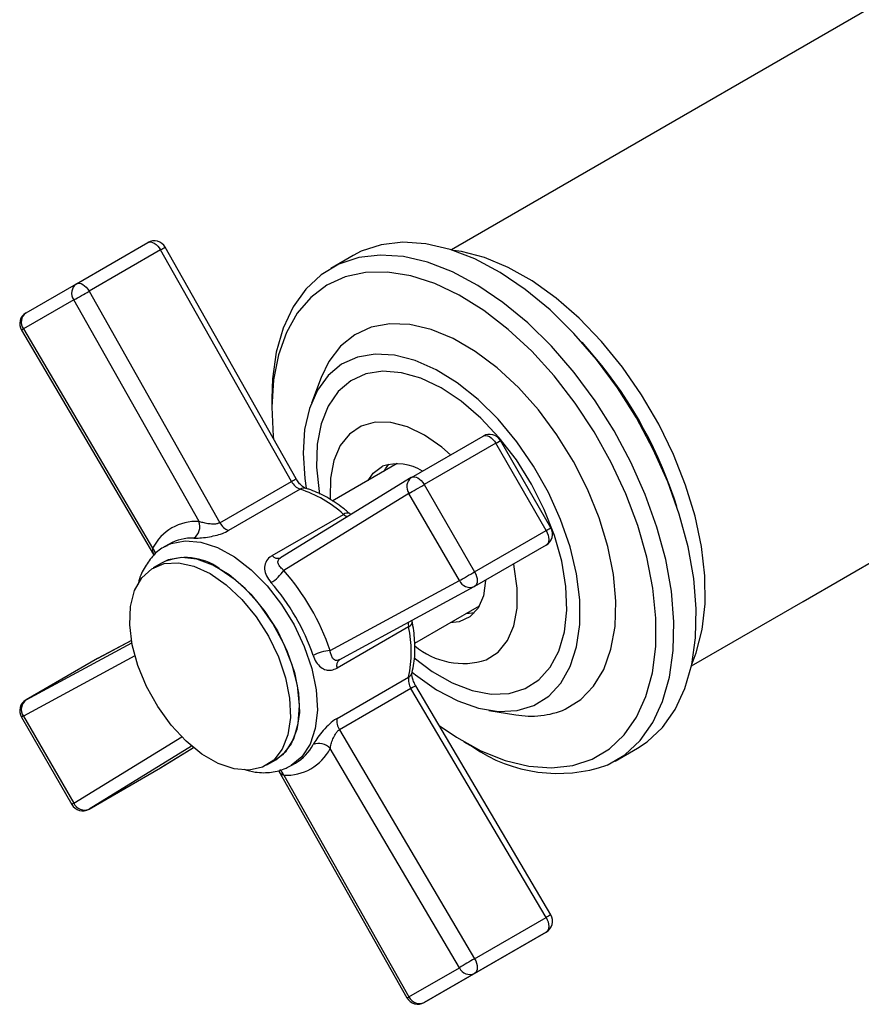
# Model space of a CAD drawing. Units: millimetres. Extents: x 3 to 4997, y 5 to 4995.
# Drawn here: x 4086 to 4152, y 3611 to 3689 of the extents above; entities that cross this region are included whole.
import ezdxf

# ---------------------------------------------------------------- set-up
doc = ezdxf.new("R2010")
doc.units = ezdxf.units.MM

msp = doc.modelspace()

# ---------------------------------------------------------------- linework, layer by layer
at = {"color": 7, "linetype": 'Continuous', "lineweight": 25}
for p, q in [((4165.623, 3697.122), (4128.853, 3675.896)), ((4128.853, 3675.896), (4120.03, 3670.802)), ((4090.37, 3668.114), (4096.027, 3671.379)), ((4097.035, 3670.788), (4091.378, 3667.523)), ((4107.385, 3652.479), (4097.035, 3670.788)), ((4107.747, 3652.696), (4097.398, 3671.005)), ((4112.254, 3670.354), (4110.486, 3669.334)), ((4086.386, 3665.813), (4090.37, 3668.114)), ((4090.163, 3666.839), (4086.179, 3664.539)), ((4100.069, 3649.316), (4090.163, 3666.839)), ((4091.378, 3667.523), (4101.728, 3649.213)), ((4086.179, 3664.539), (4096.403, 3647.198)), ((4086.025, 3664.439), (4096.482, 3646.702)), ((4130.815, 3662.974), (4130.364, 3663.484)), ((4109.725, 3660.689), (4108.955, 3658.676)), ((4105.825, 3659.032), (4105.825, 3658.216)), ((4116.878, 3652.802), (4122.535, 3656.067)), ((4123.543, 3655.495), (4117.886, 3652.229)), ((4127.527, 3648.594), (4123.543, 3655.495)), ((4127.893, 3648.805), (4123.909, 3655.706)), ((4115.754, 3653.9), (4110.612, 3650.932)), ((4101.728, 3649.213), (4107.385, 3652.479)), ((4116.863, 3652.792), (4106.514, 3646.433)), ((4116.878, 3652.802), (4116.863, 3652.792)), ((4117.886, 3652.229), (4121.87, 3645.328)), ((4108.065, 3651.862), (4102.408, 3648.597)), ((4116.679, 3651.532), (4106.774, 3645.445)), ((4108.527, 3651.928), (4108.513, 3651.932)), ((4120.663, 3644.632), (4116.679, 3651.532)), ((4137.859, 3650.501), (4137.643, 3651.146)), ((4105.849, 3646.61), (4111.506, 3649.876)), ((4147.851, 3642.986), (4159.374, 3649.638)), ((4121.87, 3645.328), (4127.527, 3648.594)), ((4097.714, 3647.528), (4097.361, 3647.324)), ((4097.361, 3647.324), (4097.499, 3647.399)), ((4127.519, 3647.435), (4121.862, 3644.169)), ((4097.154, 3646.049), (4096.447, 3645.641)), ((4110.44, 3639.095), (4120.663, 3644.632)), ((4111.166, 3638.376), (4121.847, 3644.16)), ((4121.847, 3644.16), (4121.862, 3644.169)), ((4139.029, 3637.892), (4147.851, 3642.986)), ((4117.132, 3639.685), (4122.254, 3642.642)), ((4116.94, 3641.363), (4116.924, 3641.494)), ((4116.644, 3640.977), (4110.987, 3637.711)), ((4086.394, 3635.198), (4094.754, 3639.725)), ((4094.722, 3639.91), (4092.051, 3638.463)), ((4094.722, 3639.91), (4092.067, 3638.472)), ((4094.992, 3638.692), (4086.179, 3633.919)), ((4092.051, 3638.463), (4086.394, 3635.198)), ((4092.067, 3638.472), (4092.051, 3638.463)), ((4110.987, 3633.737), (4116.644, 3637.003)), ((4116.837, 3636.106), (4111.181, 3632.84)), ((4127.519, 3617.988), (4116.837, 3636.106)), ((4127.889, 3618.194), (4117.207, 3636.311)), ((4122.989, 3634.365), (4125.118, 3634.026)), ((4086.02, 3633.827), (4090.004, 3626.927)), ((4086.179, 3633.919), (4090.163, 3627.019)), ((4111.181, 3632.84), (4121.862, 3614.722)), ((4090.163, 3627.019), (4098.702, 3632.266)), ((4121.026, 3631.885), (4121.733, 3631.477)), ((4099.479, 3631.543), (4091.378, 3626.565)), ((4097.035, 3629.831), (4099.624, 3631.422)), ((4097.051, 3629.84), (4099.624, 3631.422)), ((4120.663, 3614.012), (4110.44, 3631.352)), ((4132.984, 3630.362), (4134.752, 3631.382)), ((4105.446, 3630.052), (4106.153, 3630.46)), ((4091.378, 3626.565), (4097.035, 3629.831)), ((4097.051, 3629.84), (4097.035, 3629.831)), ((4106.383, 3629.553), (4116.516, 3611.627)), ((4107.36, 3630.003), (4107.714, 3630.207)), ((4106.774, 3629.235), (4116.679, 3611.711)), ((4121.862, 3614.722), (4127.519, 3617.988)), ((4127.527, 3616.82), (4121.87, 3613.554)), ((4123.543, 3614.519), (4127.527, 3616.82)), ((4116.679, 3611.711), (4120.663, 3614.012)), ((4117.886, 3611.253), (4123.543, 3614.519)), ((4121.87, 3613.554), (4117.886, 3611.253))]:
    msp.add_line(p, q, dxfattribs=at)
at = {"color": 7, "linetype": 'Continuous', "lineweight": 25, "flags": 128}
for points in [[(4096.027, 3671.379), (4096.136, 3671.419), (4096.259, 3671.424), (4096.393, 3671.392), (4096.533, 3671.327), (4096.672, 3671.229), (4096.806, 3671.103), (4096.928, 3670.954), (4097.035, 3670.788)], [(4134.752, 3631.382), (4135.511, 3631.884), (4136.725, 3633.017), (4137.729, 3634.431), (4138.51, 3636.104), (4139.054, 3638.01), (4139.352, 3640.119), (4139.401, 3642.397), (4139.199, 3644.809), (4138.749, 3647.317), (4138.059, 3649.88), (4137.14, 3652.46), (4136.005, 3655.014), (4134.673, 3657.502), (4133.165, 3659.886), (4131.505, 3662.128), (4129.718, 3664.193), (4127.834, 3666.047), (4125.881, 3667.661), (4123.89, 3669.011), (4121.894, 3670.075), (4119.923, 3670.836), (4118.008, 3671.282), (4116.18, 3671.406), (4114.468, 3671.206), (4112.898, 3670.686), (4112.254, 3670.354)], [(4139.065, 3638.066), (4139.395, 3638.916), (4139.868, 3640.764), (4140.097, 3642.805), (4140.079, 3645.005), (4139.813, 3647.326), (4139.305, 3649.729), (4138.562, 3652.172), (4137.599, 3654.614), (4136.43, 3657.013), (4135.076, 3659.328), (4133.561, 3661.519), (4131.91, 3663.548), (4130.151, 3665.382), (4128.315, 3666.988), (4126.432, 3668.34), (4124.536, 3669.413), (4122.659, 3670.19), (4120.832, 3670.657), (4120.199, 3670.747)], [(4132.341, 3630.03), (4133.743, 3630.864), (4134.957, 3631.996), (4135.962, 3633.41), (4136.742, 3635.083), (4137.286, 3636.989), (4137.585, 3639.098), (4137.633, 3641.377), (4137.431, 3643.789), (4136.982, 3646.296), (4136.292, 3648.86), (4135.372, 3651.439), (4134.237, 3653.993), (4132.906, 3656.482), (4131.398, 3658.866), (4129.737, 3661.108), (4127.951, 3663.172), (4126.066, 3665.026), (4124.113, 3666.641), (4122.123, 3667.991), (4120.126, 3669.055), (4118.155, 3669.816), (4116.24, 3670.262), (4114.412, 3670.386), (4112.7, 3670.186), (4111.13, 3669.665), (4109.727, 3668.832), (4108.514, 3667.7), (4107.509, 3666.286), (4106.728, 3664.612), (4106.184, 3662.706), (4105.886, 3660.597), (4105.825, 3659.032)], [(4131.162, 3630.503), (4132.528, 3631.318), (4133.705, 3632.431), (4134.674, 3633.823), (4135.419, 3635.472), (4135.928, 3637.35), (4136.192, 3639.426), (4136.207, 3641.667), (4135.972, 3644.036), (4135.493, 3646.493), (4134.776, 3648.999), (4133.833, 3651.511), (4132.68, 3653.99), (4131.335, 3656.394), (4129.822, 3658.684), (4128.163, 3660.822), (4126.388, 3662.774), (4124.525, 3664.506), (4122.604, 3665.991), (4120.658, 3667.204), (4118.717, 3668.125), (4116.815, 3668.74), (4114.981, 3669.038), (4113.247, 3669.013), (4111.641, 3668.668), (4110.189, 3668.007), (4108.915, 3667.041), (4107.839, 3665.785), (4106.981, 3664.262), (4106.353, 3662.495), (4105.966, 3660.514), (4105.826, 3658.351), (4105.936, 3656.041), (4105.953, 3655.87)], [(4090.37, 3668.114), (4090.479, 3668.154), (4090.602, 3668.158), (4090.736, 3668.127), (4090.876, 3668.061), (4091.015, 3667.963), (4091.149, 3667.838), (4091.271, 3667.689), (4091.378, 3667.523)], [(4129.041, 3634.466), (4130.26, 3635.22), (4131.283, 3636.277), (4132.087, 3637.614), (4132.655, 3639.203), (4132.976, 3641.011), (4133.041, 3642.998), (4132.851, 3645.122), (4132.409, 3647.339), (4131.724, 3649.6), (4130.811, 3651.858), (4129.69, 3654.064), (4128.384, 3656.172), (4126.922, 3658.136), (4125.333, 3659.915), (4123.653, 3661.47), (4121.917, 3662.769), (4120.162, 3663.785), (4118.426, 3664.494), (4116.745, 3664.882), (4115.155, 3664.942), (4113.691, 3664.671), (4112.382, 3664.075), (4111.259, 3663.167), (4110.343, 3661.967), (4109.725, 3660.689)], [(4126.566, 3634.767), (4127.728, 3635.495), (4128.691, 3636.526), (4129.433, 3637.835), (4129.936, 3639.393), (4130.19, 3641.162), (4130.187, 3643.102), (4129.928, 3645.166), (4129.419, 3647.306), (4128.672, 3649.472), (4127.704, 3651.614), (4126.539, 3653.68), (4125.202, 3655.624), (4123.727, 3657.398), (4122.147, 3658.963), (4120.499, 3660.279), (4118.822, 3661.318), (4117.155, 3662.055), (4115.538, 3662.472), (4114.008, 3662.56), (4112.601, 3662.316), (4111.35, 3661.746), (4110.285, 3660.864), (4109.43, 3659.691), (4108.805, 3658.253), (4108.426, 3656.585), (4108.3, 3654.725), (4108.432, 3652.717), (4108.544, 3651.954)], [(4125.859, 3636.088), (4126.958, 3636.787), (4127.856, 3637.787), (4128.533, 3639.062), (4128.969, 3640.58), (4129.154, 3642.301), (4129.082, 3644.18), (4128.756, 3646.169), (4128.184, 3648.216), (4127.381, 3650.268), (4126.368, 3652.273), (4125.171, 3654.178), (4123.82, 3655.934), (4122.352, 3657.495), (4120.803, 3658.821), (4119.214, 3659.877), (4117.627, 3660.637), (4116.082, 3661.08), (4114.619, 3661.196), (4113.277, 3660.98), (4112.089, 3660.44), (4111.087, 3659.587), (4110.297, 3658.446), (4109.739, 3657.045), (4109.428, 3655.421), (4109.371, 3653.615), (4109.57, 3651.675), (4109.604, 3651.475)], [(4119.974, 3654.589), (4119.28, 3655.187), (4117.917, 3656.135), (4116.552, 3656.792), (4115.23, 3657.137), (4113.998, 3657.156), (4112.897, 3656.851), (4111.964, 3656.23), (4111.232, 3655.316), (4110.725, 3654.139), (4110.46, 3652.739), (4110.447, 3651.165), (4110.459, 3651.012)], [(4122.535, 3656.067), (4122.642, 3656.11), (4122.765, 3656.117), (4122.898, 3656.089), (4123.038, 3656.026), (4123.177, 3655.931), (4123.311, 3655.807), (4123.435, 3655.66), (4123.543, 3655.495)], [(4123.543, 3655.495), (4123.671, 3655.569), (4123.776, 3655.629), (4123.852, 3655.673), (4123.897, 3655.699), (4123.909, 3655.706)], [(4113.439, 3652.564), (4113.843, 3653.134), (4114.594, 3653.68)], [(4114.712, 3653.298), (4114.819, 3653.482), (4115.092, 3653.843)], [(4116.878, 3652.802), (4116.985, 3652.844), (4117.108, 3652.852), (4117.241, 3652.823), (4117.381, 3652.76), (4117.52, 3652.665), (4117.654, 3652.541), (4117.778, 3652.394), (4117.886, 3652.229)], [(4116.679, 3651.532), (4116.79, 3651.596), (4116.924, 3651.674), (4117.076, 3651.761), (4117.24, 3651.856), (4117.409, 3651.954), (4117.578, 3652.051), (4117.739, 3652.144), (4117.886, 3652.229)], [(4127.527, 3648.594), (4127.616, 3648.418), (4127.682, 3648.237), (4127.722, 3648.059), (4127.734, 3647.891), (4127.719, 3647.739), (4127.677, 3647.609), (4127.61, 3647.506), (4127.519, 3647.435)], [(4127.527, 3648.594), (4127.656, 3648.668), (4127.76, 3648.728), (4127.836, 3648.772), (4127.881, 3648.798), (4127.893, 3648.805)], [(4097.499, 3647.399), (4097.858, 3647.559), (4098.972, 3647.786), (4100.207, 3647.684), (4101.521, 3647.255), (4102.865, 3646.516), (4104.191, 3645.494), (4105.45, 3644.224), (4106.598, 3642.753), (4107.593, 3641.135), (4108.398, 3639.427), (4108.986, 3637.692), (4109.334, 3635.992), (4109.43, 3634.388), (4109.27, 3632.939), (4108.861, 3631.696), (4108.216, 3630.706), (4107.361, 3630.003)], [(4100.946, 3645.195), (4102.227, 3644.306), (4103.456, 3643.151), (4104.582, 3641.78), (4105.559, 3640.247), (4106.347, 3638.616), (4106.914, 3636.954), (4107.237, 3635.328), (4107.302, 3633.805), (4107.107, 3632.448), (4106.66, 3631.312), (4105.979, 3630.443), (4105.092, 3629.878), (4104.035, 3629.638), (4102.851, 3629.735), (4101.59, 3630.164), (4100.302, 3630.907), (4099.041, 3631.935), (4097.858, 3633.204), (4096.801, 3634.664), (4095.914, 3636.254), (4095.233, 3637.909), (4094.786, 3639.561), (4094.591, 3641.144), (4094.656, 3642.591), (4094.978, 3643.844), (4095.546, 3644.852), (4096.334, 3645.573), (4097.311, 3645.977), (4098.437, 3646.049), (4099.665, 3645.785), (4100.946, 3645.195)], [(4106.153, 3630.461), (4106.967, 3631.143), (4107.563, 3632.117), (4107.918, 3633.342), (4108.015, 3634.768), (4107.853, 3636.337), (4107.436, 3637.985), (4106.783, 3639.643), (4105.92, 3641.245), (4104.882, 3642.724), (4103.712, 3644.02), (4102.457, 3645.081), (4101.17, 3645.861), (4099.903, 3646.331), (4098.707, 3646.47), (4097.632, 3646.272), (4097.154, 3646.049)], [(4122.795, 3638.355), (4123.728, 3638.975), (4124.46, 3639.889), (4124.968, 3641.066), (4125.232, 3642.466), (4125.245, 3644.041), (4125.006, 3645.736), (4124.959, 3645.957)], [(4101.653, 3645.604), (4102.934, 3644.714), (4104.163, 3643.559), (4105.289, 3642.188), (4106.266, 3640.655), (4107.054, 3639.024), (4107.621, 3637.362), (4107.944, 3635.736), (4108.009, 3634.213), (4107.814, 3632.856), (4107.367, 3631.72), (4106.686, 3630.851), (4106.153, 3630.46)], [(4120.663, 3644.632), (4120.774, 3644.696), (4120.908, 3644.773), (4121.06, 3644.861), (4121.224, 3644.955), (4121.393, 3645.053), (4121.562, 3645.15), (4121.723, 3645.243), (4121.87, 3645.328)], [(4121.87, 3645.328), (4121.959, 3645.152), (4122.025, 3644.971), (4122.065, 3644.793), (4122.077, 3644.625), (4122.062, 3644.473), (4122.02, 3644.343), (4121.953, 3644.24), (4121.862, 3644.169)], [(4122.724, 3644.667), (4122.723, 3644.637), (4122.562, 3643.435), (4122.146, 3642.458), (4121.499, 3641.759), (4120.654, 3641.374), (4119.938, 3641.305)], [(4121.873, 3642.097), (4121.445, 3642.042), (4121.211, 3642.04)], [(4116.644, 3640.977), (4116.768, 3641.06), (4116.862, 3641.148), (4116.921, 3641.237), (4116.943, 3641.323), (4116.941, 3641.357)], [(4117.076, 3638.53), (4118.51, 3637.454), (4120.103, 3636.543), (4121.674, 3635.939), (4123.183, 3635.659), (4124.59, 3635.709), (4125.859, 3636.088)], [(4116.929, 3637.398), (4117.192, 3637.184), (4118.859, 3636.003), (4120.536, 3635.112), (4122.183, 3634.534), (4123.761, 3634.281), (4125.234, 3634.359), (4126.566, 3634.767)], [(4119.06, 3633.168), (4120.424, 3632.247), (4122.372, 3631.177), (4124.297, 3630.408), (4126.169, 3629.95), (4127.956, 3629.813), (4129.63, 3629.999), (4131.162, 3630.503)], [(4127.519, 3617.988), (4127.61, 3617.812), (4127.677, 3617.632), (4127.719, 3617.453), (4127.734, 3617.284), (4127.722, 3617.13), (4127.682, 3616.999), (4127.616, 3616.894), (4127.527, 3616.82)], [(4121.862, 3614.722), (4121.953, 3614.547), (4122.02, 3614.366), (4122.062, 3614.188), (4122.077, 3614.018), (4122.065, 3613.865), (4122.025, 3613.733), (4121.959, 3613.628), (4121.87, 3613.554)]]:
    msp.add_lwpolyline(points, dxfattribs=at)
at = {"color": 7, "linetype": 'Continuous', "lineweight": 25}
for centre, radius, start, end in [((4096.527, 3670.513), 1, 29.47768, 119.99731), ((4094.046, 3676.195), 6.177, 298.93633, 302.85762), ((4090.917, 3667.371), 0.922, 126.35124, 215.18509), ((4060.592, 3720.845), 61.572, 298.70313, 300.00024), ((4086.886, 3664.947), 1, 120.00538, 210.52233), ((4086.933, 3665.07), 0.922, 126.35124, 215.18509), ((4086.749, 3663.487), 1.196, 118.45036, 127.26218), ((4104.912, 3640.136), 34.534, 18.59211, 41.40251), ((4123.043, 3655.206), 1, 30, 119.99731), ((4115.755, 3650.11), 3.754, 58.11945, 108.02144), ((4104.379, 3657.913), 6.21, 298.94342, 302.84394), ((4108.524, 3653.053), 1.276, 206.73694, 248.88056), ((4117.423, 3652.067), 0.916, 127.68438, 215.74251), ((4108.368, 3651.385), 0.566, 75.16754, 122.47658), ((4105.214, 3642.95), 9.357, 47.74397, 72.26141), ((4111.797, 3649.534), 0.45, 65.49084, 130.44727), ((4112.147, 3650.584), 0.955, 227.83787, 249.54292), ((4099.877, 3645.414), 3.906, 87.19157, 152.81918), ((4099.003, 3648.918), 1.137, 305.66848, 20.45136), ((4102.868, 3649.787), 1.276, 206.73694, 248.88056), ((4127.027, 3648.305), 1, 299.99731, 30), ((4099.512, 3644.325), 3.672, 87.59462, 119.31196), ((4095.699, 3646.552), 0.956, 10.77136, 42.58449), ((4106.311, 3647.01), 0.611, 220.85595, 289.77316), ((4099.02, 3641.952), 4.503, 54.20498, 114.48457), ((4104.25, 3647.068), 3.001, 300.26174, 327.26314), ((4092.789, 3633.138), 18.629, 18.64967, 41.35033), ((4093.049, 3633.287), 16.935, 18.64967, 41.35033), ((4121.499, 3645.008), 0.916, 204.25786, 292.32394), ((4117.576, 3641.178), 0.953, 170.29379, 192.17416), ((4107.498, 3638.99), 9.359, 347.74326, 12.25674), ((4110.584, 3636.096), 3.002, 92.74386, 119.7333), ((4120.992, 3644.087), 6.009, 230.07542, 287.46171), ((4111.564, 3637.911), 0.611, 130.22053, 199.14594), ((4116.382, 3637.505), 0.566, 297.51669, 344.82649), ((4117.905, 3636.806), 1.276, 171.12275, 213.26176), ((4119.584, 3631.606), 5.271, 116.80092, 121.39639), ((4086.886, 3634.327), 1, 119.99731, 210), ((4086.947, 3634.447), 0.932, 126.37786, 214.52755), ((4126.344, 3640.794), 6.879, 259.73385, 293.08876), ((4202.048, 3433.142), 231.812, 119.98928, 120.03464), ((4112.248, 3633.54), 1.276, 171.12275, 213.26176), ((4106.965, 3633.137), 3.906, 267.19157, 332.81918), ((4105.854, 3633.351), 3.653, 300.59621, 332.50171), ((4109.563, 3630.628), 1.137, 39.55072, 114.32698), ((4128.47, 3641.262), 11.88, 235.45247, 289.0151), ((4105.885, 3628.964), 0.929, 16.97638, 50.55849), ((4206.032, 3426.241), 231.812, 119.98928, 120.03464), ((4090.87, 3627.427), 1, 210, 299.99731), ((4091.005, 3627.419), 0.932, 205.47385, 293.61653), ((4130.219, 3613.57), 5.178, 116.74883, 121.42787), ((4127.027, 3617.686), 1, 300.00538, 30.52233), ((4152.328, 3561.943), 60.941, 119.99436, 121.30488), ((4121.5, 3614.399), 0.922, 204.8163, 293.64307), ((4116.047, 3612.741), 1.208, 292.80636, 301.52886), ((4117.386, 3612.119), 1, 209.47768, 299.99731), ((4117.516, 3612.098), 0.922, 204.8163, 293.64307)]:
    msp.add_arc(centre, radius, start, end, dxfattribs=at)
for points, knots in [([(4108.513, 3651.932), (4108.486, 3651.941), (4108.428, 3651.961), (4108.244, 3652.08), (4108.022, 3652.292), (4107.851, 3652.519), (4107.767, 3652.663), (4107.747, 3652.696)], [0, 0, 0, 0, 0.195395, 0.418371, 0.658014, 0.921501, 1, 1, 1, 1]), ([(4111.989, 3649.939), (4111.767, 3650.123), (4111.125, 3650.656), (4110.043, 3651.34), (4109.097, 3651.757), (4108.596, 3651.907), (4108.513, 3651.932)], [0, 0, 0, 0, 0.198215, 0.574462, 0.929179, 1, 1, 1, 1]), ([(4112.091, 3649.86), (4112.083, 3649.865), (4112.054, 3649.883), (4112.016, 3649.915), (4111.989, 3649.939)], [0, 0, 0, 0, 0.282688, 1, 1, 1, 1]), ([(4101.728, 3649.213), (4101.659, 3649.182), (4101.578, 3649.145), (4101.378, 3649.106), (4101.124, 3649.094), (4100.747, 3649.136), (4100.373, 3649.215), (4100.167, 3649.283), (4100.069, 3649.316)], [0, 0, 0, 0, 0.141926, 0.169406, 0.349109, 0.553128, 0.787901, 1, 1, 1, 1]), ([(4099.666, 3647.995), (4099.812, 3647.996), (4100.118, 3647.999), (4100.725, 3648.068), (4101.347, 3648.189), (4101.938, 3648.36), (4102.25, 3648.517), (4102.408, 3648.597)], [0, 0, 0, 0, 0.195624, 0.412705, 0.611919, 0.803926, 1, 1, 1, 1]), ([(4097.542, 3647.385), (4097.447, 3647.347), (4097.003, 3647.169), (4096.362, 3646.571), (4095.7, 3645.62), (4095.336, 3644.846), (4095.254, 3644.367), (4095.246, 3644.321)], [0, 0, 0, 0, 0.079699, 0.374493, 0.667998, 0.968107, 1, 1, 1, 1]), ([(4096.403, 3647.198), (4096.394, 3647.091), (4096.379, 3646.905), (4096.459, 3646.766), (4096.494, 3646.707)], [0, 0, 0, 0, 0.5750222, 1, 1, 1, 1]), ([(4105.849, 3646.61), (4105.788, 3646.571), (4105.567, 3646.43), (4105.308, 3646.087), (4105.224, 3645.571), (4105.366, 3645.003), (4105.631, 3644.651), (4105.762, 3644.476)], [0, 0, 0, 0, 0.086749, 0.31352, 0.551053, 0.777705, 1, 1, 1, 1]), ([(4106.774, 3645.445), (4106.679, 3645.528), (4106.49, 3645.694), (4106.332, 3645.945), (4106.295, 3646.158), (4106.363, 3646.303), (4106.443, 3646.386), (4106.499, 3646.422), (4106.529, 3646.442)], [0, 0, 0, 0, 0.241114, 0.484794, 0.722281, 0.863086, 0.92618, 1, 1, 1, 1]), ([(4116.928, 3637.357), (4116.98, 3637.6), (4117.129, 3638.293), (4117.18, 3639.524), (4117.072, 3640.646), (4116.959, 3641.26), (4116.94, 3641.363)], [0, 0, 0, 0, 0.201498, 0.572357, 0.928127, 1, 1, 1, 1]), ([(4111.181, 3638.384), (4111.12, 3638.356), (4111.047, 3638.322), (4110.913, 3638.311), (4110.776, 3638.349), (4110.624, 3638.508), (4110.505, 3638.757), (4110.461, 3638.986), (4110.44, 3639.095)], [0, 0, 0, 0, 0.1419261, 0.1694058, 0.3491086, 0.5531279, 0.7879014, 1, 1, 1, 1]), ([(4109.095, 3638.703), (4109.169, 3638.525), (4109.324, 3638.15), (4109.687, 3637.762), (4110.103, 3637.55), (4110.546, 3637.514), (4110.839, 3637.645), (4110.987, 3637.711)], [0, 0, 0, 0, 0.195624, 0.412705, 0.611919, 0.803926, 1, 1, 1, 1]), ([(4117.207, 3636.311), (4117.161, 3636.397), (4117.049, 3636.601), (4116.947, 3636.916), (4116.909, 3637.186), (4116.919, 3637.316), (4116.927, 3637.349), (4116.928, 3637.357)], [0, 0, 0, 0, 0.1980845, 0.4760375, 0.7106011, 0.929988, 1, 1, 1, 1]), ([(4110.987, 3633.737), (4110.922, 3633.698), (4110.69, 3633.555), (4110.263, 3633.193), (4109.774, 3632.655), (4109.353, 3632.099), (4109.18, 3631.808), (4109.095, 3631.664)], [0, 0, 0, 0, 0.086749, 0.31352, 0.551053, 0.777705, 1, 1, 1, 1]), ([(4110.44, 3631.352), (4110.464, 3631.468), (4110.513, 3631.702), (4110.652, 3632.108), (4110.818, 3632.457), (4110.977, 3632.672), (4111.09, 3632.781), (4111.149, 3632.82), (4111.181, 3632.84)], [0, 0, 0, 0, 0.2411144, 0.484794, 0.7222811, 0.8630856, 0.9261796, 1, 1, 1, 1]), ([(4103.617, 3629.718), (4103.918, 3629.631), (4104.661, 3629.415), (4105.796, 3629.436), (4106.742, 3629.673), (4107.225, 3629.931), (4107.361, 3630.003)], [0, 0, 0, 0, 0.226293, 0.556929, 0.876254, 1, 1, 1, 1]), ([(4106.387, 3629.558), (4106.431, 3629.49), (4106.519, 3629.354), (4106.688, 3629.275), (4106.774, 3629.235)], [0, 0, 0, 0, 0.49498, 1, 1, 1, 1])]:
    msp.add_open_spline(points, degree=3, knots=knots, dxfattribs=at)

doc.saveas('drawing.dxf')
